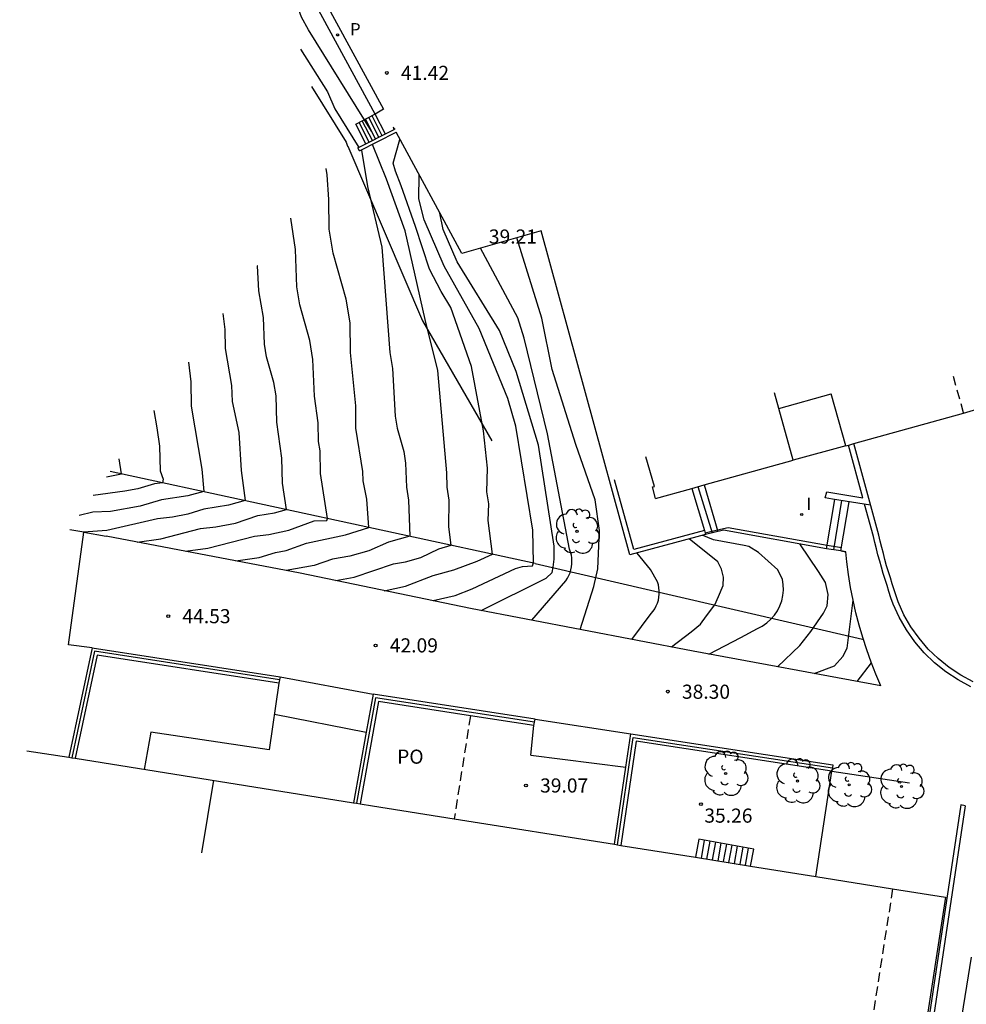
# Model space of a CAD drawing. Units: metres. Extents: x 575441 to 586885, y 4792932 to 4797538.
# Drawn here: x 580041 to 580091, y 4795155 to 4795207 of the extents above; entities that cross this region are included whole.
import ezdxf

# ---------------------------------------------------------------- set-up
doc = ezdxf.new("R2010")
doc.units = ezdxf.units.M
doc.linetypes.add('TRAZOS_NORMALES', pattern=[0.75, 0.5, -0.25])
for name, color, linetype in [('020101', 3, 'CABEZA_TALUD'), ('020104', 34, 'Continuous'), ('020204', 9, 'Continuous'), ('020308', 9, 'Continuous'), ('060106', 9, 'BARANDILLA'), ('060108', 9, 'Continuous'), ('060113', 4, 'Continuous'), ('060117', 9, 'Continuous'), ('060124', 9, 'Continuous'), ('060126', 9, 'Continuous'), ('060130', 9, 'Continuous'), ('060141', 9, 'Continuous'), ('070105', 6, 'Continuous'), ('070108', 9, 'VALLA'), ('070116', 6, 'Continuous'), ('080107', 9, 'Continuous'), ('080110', 9, 'Continuous'), ('080121', 9, 'TRAZOS_NORMALES'), ('080316', 9, 'Continuous'), ('100105', 3, 'Continuous'), ('100202', 3, 'Continuous'), ('210205', 4, 'Continuous'), ('210305', 4, 'Continuous'), ('270204', 9, 'Continuous'), ('270304', 9, 'Continuous')]:
    doc.layers.add(name, color=color, linetype=linetype)
doc.layers.add('020105', color=24, linetype='Continuous', lineweight=30)
doc.layers.add('080111', color=7, linetype='Continuous', lineweight=30)
doc.styles.add('ARIAL', font='arial.ttf', dxfattribs={"height": 1})
doc.styles.add('ROMANS', font='romans__.ttf', dxfattribs={"height": 1})
doc.linetypes.add('BARANDILLA', pattern='A,1,[201,DONOSTI.shx,S=0.1,R=0,X=0,Y=0],1', length=2)
doc.linetypes.add('CABEZA_TALUD', pattern='A,0.1,[204,DONOSTI.shx,S=0.15,R=0,X=0,Y=0],0,0.2', length=0.3)
doc.linetypes.add('VALLA', pattern='A,1,[200,DONOSTI.shx,S=0.1,R=0,X=0,Y=0],1', length=2)

# ---------------------------------------------------------------- blocks, each defined once
blk = doc.blocks.new('COTAPU')
blk.add_circle((0, 0), 0.075)
blk = doc.blocks.new('ARBOL')
blk.add_circle((0, 0), 0.0587)
for centre, radius, start, end in [((-0.28, 0.855), 0.3, 359.2878, 173.6078), ((0.097, 0.97), 0.21, 23.1565, 160.4665), ((0.438, 0.881), 0.24, 301.578, 139.328), ((-0.564, 0.381), 0.532, 92.28, 254.58), ((0.656, 0.288), 0.443, 319.8556, 114.7656), ((-0.091, 0.321), 0.12, 119.14, 310.56), ((0.819, -0.249), 0.383, 235.5275, 62.0275), ((-0.556, -0.339), 0.555, 142.64, 266.54), ((-0.039, -0.384), 0.21, 189.64, 323.88), ((-0.301, -0.676), 0.45, 213.78, 295.32), ((0.299, -0.624), 0.532, 224.67, 0.24)]:
    blk.add_arc(centre, radius, start, end)
blk = doc.blocks.new('PLUVI3')
blk.add_circle((0, 0), 0.055)
blk = doc.blocks.new('REIND')
blk.add_circle((0, 0), 0.055)

msp = doc.modelspace()

# ---------------------------------------------------------------- linework, layer by layer
at = {"layer": '020101'}
for points in [[(580056.03, 4795203.4, 43.13), (580057.87, 4795200.44, 42.97)], [(580057.87, 4795200.44, 42.97), (580057.95, 4795200.22, 42.95)], [(580057.96, 4795200.22, 42.95), (580061.93, 4795190.94, 42.34)], [(580061.93, 4795190.94, 42.34), (580065.6, 4795184.57, 41.62)]]:
    msp.add_polyline3d(points, dxfattribs=at)
at = {"layer": '020104'}
for points in [[(580059.22, 4795201.02, 42), (580055.87, 4795206.4, 42), (580055.51, 4795207.08, 42), (580054.94, 4795208.66, 42), (580053.58, 4795211.15, 42), (580053.18, 4795212.36, 42), (580052.16, 4795214.09, 42), (580051.29, 4795215.31, 42), (580050.8, 4795215.83, 42), (580044.46, 4795224.18, 42), (580043.64, 4795225.11, 42), (580041.63, 4795226.82, 42)], [(580059.9, 4795176.62, 41.5), (580061.03, 4795176.86, 41.5), (580062.49, 4795177.43, 41.5), (580063.59, 4795177.72, 41.5), (580064.83, 4795178.18, 41.5), (580065.64, 4795178.56, 41.5), (580065.42, 4795180.34, 41.5), (580065.44, 4795181.24, 41.5), (580065.34, 4795181.86, 41.5), (580065.37, 4795183.13, 41.5), (580065.16, 4795185.11, 41.5), (580064.53, 4795188.53, 41.5), (580063.44, 4795191.65, 41.5), (580062.91, 4795192.51, 41.5), (580062.29, 4795193.69, 41.5), (580061.55, 4795195.95, 41.5), (580060.8, 4795198.12, 41.5), (580060.5, 4795198.89, 41.5), (580060.37, 4795199.32, 41.5), (580060.73, 4795200.57, 41.5)], [(580057.32, 4795177.16, 42), (580058.29, 4795177.33, 42), (580060.39, 4795178.04, 42), (580061.02, 4795178.15, 42), (580061.83, 4795178.39, 42), (580062.79, 4795178.84, 42), (580063.45, 4795179.04, 42), (580063.32, 4795180.01, 42), (580063.34, 4795181.42, 42), (580063.23, 4795182.12, 42), (580063.21, 4795182.87, 42), (580062.74, 4795188.31, 42), (580062.07, 4795191.02, 42), (580061, 4795195.73, 42), (580060.01, 4795198.47, 42), (580059.27, 4795200.32, 42)], [(580052.02, 4795178.2, 43), (580053.25, 4795178.38, 43), (580054.13, 4795178.65, 43), (580054.69, 4795178.75, 43), (580055.76, 4795179.15, 43), (580057.84, 4795179.58, 43), (580059.07, 4795179.98, 43), (580058.98, 4795181.48, 43), (580058.77, 4795182.45, 43), (580058.75, 4795182.94, 43), (580058.39, 4795185.25, 43), (580058.38, 4795186.44, 43), (580058.11, 4795189.27, 43), (580058.08, 4795190.85, 43), (580057.88, 4795192.1, 43), (580057.18, 4795194.55, 43), (580056.98, 4795195.81, 43), (580056.95, 4795197.4, 43), (580056.86, 4795198.71, 43), (580056.82, 4795199.03, 43)], [(580062.49, 4795176.09, 41), (580063.67, 4795176.37, 41), (580064.56, 4795176.72, 41), (580066.87, 4795177.8, 41), (580067.23, 4795177.91, 41), (580067.76, 4795177.94, 41), (580067.82, 4795178.09, 41), (580067.78, 4795179.83, 41), (580066.89, 4795185.35, 41), (580066.46, 4795186.82, 41), (580064.94, 4795190.55, 41), (580063.07, 4795193.85, 41), (580062.01, 4795196.31, 41), (580061.74, 4795197.42, 41), (580061.75, 4795198.68, 41)], [(580049.34, 4795178.71, 43.5), (580050.53, 4795178.87, 43.5), (580053, 4795179.52, 43.5), (580053.76, 4795179.61, 43.5), (580054.83, 4795179.84, 43.5), (580056.18, 4795180.33, 43.5), (580056.85, 4795180.35, 43.5), (580056.89, 4795180.46, 43.5), (580056.51, 4795182.84, 43.5), (580056.5, 4795184.05, 43.5), (580056.4, 4795184.54, 43.5), (580056.38, 4795185.53, 43.5), (580056.19, 4795186.94, 43.5), (580056.11, 4795188.9, 43.5), (580055.95, 4795189.9, 43.5), (580055.41, 4795191.8, 43.5), (580055.26, 4795192.76, 43.5), (580055.19, 4795194.73, 43.5), (580054.94, 4795196.4, 43.5)], [(580065.05, 4795175.56, 40.5), (580068.49, 4795177.28, 40.5), (580068.82, 4795177.58, 40.5), (580068.87, 4795177.86, 40.5), (580068.92, 4795178.29, 40.5), (580068.91, 4795178.99, 40.5), (580068.09, 4795184.34, 40.5), (580066.9, 4795188.25, 40.5), (580066.02, 4795190.44, 40.5), (580063.77, 4795194.08, 40.5), (580063.02, 4795195.8, 40.5), (580062.85, 4795196.66, 40.5)], [(580070.29, 4795174.56, 39.5), (580071.02, 4795176.84, 39.5), (580071.24, 4795177.78, 39.5), (580071.27, 4795178.59, 39.5), (580071.33, 4795179.81, 39.5), (580071.1, 4795181.45, 39.5), (580070.07, 4795184.38, 39.5), (580068.82, 4795188.36, 39.5), (580068.27, 4795191.09, 39.5), (580066.93, 4795195.35, 39.5)], [(580046.77, 4795179.2, 44), (580048.03, 4795179.38, 44), (580050.14, 4795179.93, 44), (580050.96, 4795180.01, 44), (580051.99, 4795180.21, 44), (580053.19, 4795180.62, 44), (580054.06, 4795180.76, 44), (580054.7, 4795180.93, 44), (580054.49, 4795182.32, 44), (580054.46, 4795183.66, 44), (580054.2, 4795185.56, 44), (580054.15, 4795186.96, 44), (580054.03, 4795187.67, 44), (580053.64, 4795189.03, 44), (580053.54, 4795189.71, 44), (580053.48, 4795191.12, 44), (580053.24, 4795192.54, 44), (580053.16, 4795193.87, 44), (580053.15, 4795193.89, 44)], [(580051.33, 4795191.33, 44.5), (580051.43, 4795190.49, 44.5), (580051.45, 4795189.48, 44.5), (580051.78, 4795187.51, 44.5), (580051.82, 4795186.66, 44.5), (580052.18, 4795185.02, 44.5), (580052.3, 4795183, 44.5), (580052.51, 4795181.41, 44.5), (580051.62, 4795181.16, 44.5), (580050.31, 4795180.95, 44.5), (580049.47, 4795180.69, 44.5), (580048.65, 4795180.52, 44.5), (580047.85, 4795180.44, 44.5), (580045.17, 4795179.82, 44.5), (580043.93, 4795179.73, 44.5)], [(580047.66, 4795186.19, 45.5), (580047.82, 4795185.26, 45.5), (580047.96, 4795184.29, 45.5), (580048, 4795182.99, 45.5), (580048.16, 4795182.54, 45.5), (580048.13, 4795182.35, 45.5), (580047.69, 4795182.3, 45.5), (580046.82, 4795182.03, 45.5), (580046.12, 4795181.9, 45.5), (580044.44, 4795181.67, 45.5)], [(580045.15, 4795182.67, 46), (580045.95, 4795182.83, 46), (580045.83, 4795183.62, 46)], [(580077.13, 4795173.25, 38), (580078.82, 4795174.13, 38), (580079.71, 4795174.61, 38), (580079.97, 4795174.74, 38), (580080.21, 4795174.91, 38), (580080.42, 4795175.1, 38), (580080.61, 4795175.32, 38), (580080.77, 4795175.55, 38), (580080.9, 4795175.81, 38), (580081, 4795176.08, 38), (580081.06, 4795176.36, 38), (580081.09, 4795176.65, 38), (580081.08, 4795176.94, 38), (580081.04, 4795177.22, 38), (580080.79, 4795177.72, 38), (580079.76, 4795178.65, 38), (580079.25, 4795178.97, 38), (580079, 4795179.01, 38), (580077.38, 4795179.32, 38), (580076.78, 4795179.56, 38)], [(580075.15, 4795173.63, 38.5), (580076.19, 4795174.44, 38.5), (580076.69, 4795174.85, 38.5), (580077.01, 4795175.29, 38.5), (580077.44, 4795175.86, 38.5), (580077.65, 4795176.31, 38.5), (580077.89, 4795176.89, 38.5), (580077.91, 4795177.33, 38.5), (580077.8, 4795177.77, 38.5), (580077.6, 4795178.16, 38.5), (580076.08, 4795179.37, 38.5)], [(580073.04, 4795174.03, 39), (580074.07, 4795175.4, 39), (580074.18, 4795175.53, 39), (580074.27, 4795175.66, 39), (580074.34, 4795175.81, 39), (580074.41, 4795175.96, 39), (580074.45, 4795176.12, 39), (580074.48, 4795176.28, 39), (580074.5, 4795176.44, 39), (580074.5, 4795176.61, 39), (580074.48, 4795176.77, 39), (580074.45, 4795176.93, 39), (580074.4, 4795177.09, 39), (580074.04, 4795177.74, 39), (580073.32, 4795178.62, 39)], [(580082.72, 4795172.22, 37), (580083.8, 4795172.63, 37), (580084.24, 4795173.13, 37), (580084.48, 4795173.56, 37), (580084.79, 4795176.12, 37)], [(580085, 4795171.79, 36.5), (580085.76, 4795172.78, 36.5)]]:
    msp.add_polyline3d(points, dxfattribs=at)
at = {"layer": '020105'}
for points in [[(580055.45, 4795205.37, 42.5), (580056.89, 4795203.11, 42.5), (580057.28, 4795202.2, 42.5), (580058.55, 4795200.15, 42.5)], [(580058.68, 4795200.02, 42.5), (580059, 4795198.09, 42.5), (580059.76, 4795194.86, 42.5), (580060.2, 4795189.27, 42.5), (580060.34, 4795188.41, 42.5), (580060.48, 4795185.89, 42.5), (580060.58, 4795185.25, 42.5), (580060.93, 4795184.01, 42.5), (580061.03, 4795183.39, 42.5), (580061.07, 4795182.11, 42.5), (580061.19, 4795181.43, 42.5), (580061.26, 4795179.51, 42.5), (580060.12, 4795179.19, 42.5), (580059.07, 4795178.73, 42.5), (580058.07, 4795178.45, 42.5), (580057.15, 4795178.29, 42.5), (580056.17, 4795177.96, 42.5), (580054.69, 4795177.69, 42.5)], [(580067.73, 4795175.05, 40), (580069.53, 4795177.15, 40), (580069.62, 4795177.28, 40), (580069.69, 4795177.42, 40), (580069.76, 4795177.57, 40), (580069.8, 4795177.72, 40), (580069.84, 4795177.88, 40), (580069.86, 4795178.04, 40), (580069.86, 4795178.2, 40), (580069.86, 4795178.36, 40), (580069.83, 4795178.51, 40), (580069.79, 4795178.67, 40), (580069.74, 4795178.82, 40), (580068.57, 4795184.94, 40), (580067.32, 4795190.02, 40), (580066.99, 4795191.11, 40), (580065.01, 4795194.8, 40)], [(580049.5, 4795188.76, 45), (580049.63, 4795187.71, 45), (580049.65, 4795186.42, 45), (580050.21, 4795183.07, 45), (580050.32, 4795181.88, 45), (580049.47, 4795181.66, 45), (580048.07, 4795181.45, 45), (580046.93, 4795181.1, 45), (580045.37, 4795180.82, 45), (580044.42, 4795180.78, 45), (580043.69, 4795180.62, 45)], [(580080.78, 4795172.58, 37.5), (580081.97, 4795173.71, 37.5), (580082.55, 4795174.46, 37.5), (580083.22, 4795175.42, 37.5), (580083.42, 4795175.81, 37.5), (580083.47, 4795176.41, 37.5), (580083.32, 4795177.05, 37.5), (580082.95, 4795177.64, 37.5), (580081.97, 4795179.1, 37.5)]]:
    msp.add_polyline3d(points, dxfattribs=at)
at = {"layer": '060106'}
for points in [[(580091.04, 4795171.52, 35.48), (580090.36, 4795171.88, 35.68), (580089.72, 4795172.31, 35.87), (580089.12, 4795172.79, 36.05), (580088.56, 4795173.32, 36.22), (580088.06, 4795173.91, 36.38), (580087.62, 4795174.54, 36.52), (580087.24, 4795175.21, 36.65), (580086.92, 4795175.91, 36.76), (580086.8, 4795176.24, 36.84), (580086.69, 4795176.57, 36.9), (580086.59, 4795176.89, 36.96), (580086.49, 4795177.21, 37.02), (580086.39, 4795177.54, 37.06), (580086.29, 4795177.86, 37.09), (580086.2, 4795178.19, 37.12), (580086.11, 4795178.52, 37.13), (580086.03, 4795178.85, 37.14), (580085.95, 4795179.18, 37.14), (580085.87, 4795179.5, 37.13), (580085.4, 4795181.21, 37.2)], [(580077.59, 4795179.83, 38.26), (580076.94, 4795179.67, 38.44)], [(580078.15, 4795179.96, 38.16), (580077.59, 4795179.83, 38.26)]]:
    msp.add_polyline3d(points, dxfattribs=at)
at = {"layer": '060108'}
msp.add_polyline3d([(580081.65, 4795099.61, 37.15), (580102.44, 4795134.58, 33.1), (580099.79, 4795146.35, 33.02), (580089.57, 4795147.81, 33.91), (580091.08, 4795157.16, 34.22)], dxfattribs=at)
at = {"layer": '060113'}
msp.add_polyline3d([(580059.42, 4795201.92, 41.5), (580052.87, 4795214, 41.45), (580040.54, 4795228.51, 41.44), (580040.89, 4795228.83, 41.44), (580053.23, 4795214.37, 41.45), (580059.85, 4795202.19, 41.45), (580059.42, 4795201.92, 41.5)], dxfattribs=at)
at = {"layer": '060117'}
for points in [[(580059.42, 4795201.92, 41.36), (580058.56, 4795201.48, 42.35)], [(580059.09, 4795200.43, 42.35), (580058.56, 4795201.48, 42.35)], [(580059.27, 4795200.52, 42.16), (580058.73, 4795201.57, 42.16)], [(580059.44, 4795200.61, 41.96), (580058.9, 4795201.66, 41.96)], [(580059.61, 4795200.7, 41.76), (580059.08, 4795201.75, 41.76)], [(580059.79, 4795200.78, 41.56), (580059.25, 4795201.84, 41.56)], [(580059.96, 4795200.87, 41.36), (580059.42, 4795201.92, 41.36)], [(580059.96, 4795200.87, 41.36), (580059.42, 4795201.92, 41.36)], [(580076.89, 4795182.24, 38.2), (580077.6, 4795179.76, 38.26)], [(580076.22, 4795182.05, 38.48), (580076.9, 4795179.81, 38.45)], [(580083.38, 4795178.85, 37.76), (580083.82, 4795181.46, 37.9)], [(580084.14, 4795178.73, 37.16), (580084.58, 4795181.34, 37.31)], [(580077.59, 4795179.83, 38.26), (580077.6, 4795179.79, 38.26)], [(580084.14, 4795178.73, 37.16), (580083.38, 4795178.85, 37.76)], [(580079.35, 4795161.99, 36.26), (580079.52, 4795162.9, 36.16), (580076.6, 4795163.42, 36.93), (580076.43, 4795162.46, 37.27)]]:
    msp.add_polyline3d(points, dxfattribs=at)
at = {"layer": '060124'}
for points in [[(580084.4, 4795184.31, 36.94), (580081.6, 4795183.55, 37.51)], [(580083.66, 4795167.03, 35.63), (580087.78, 4795166.41, 34.89)]]:
    msp.add_polyline3d(points, dxfattribs=at)
at = {"layer": '060126'}
for points in [[(580043.14, 4795173.75, 45.57), (580043.95, 4795179.72, 45.48)], [(580054.37, 4795172.05, 44.28), (580059.31, 4795171.13, 42.59)], [(580054.06, 4795170.06, 44.01), (580058.94, 4795169.11, 42.41)], [(580067.9, 4795169.8, 39.55), (580072.98, 4795169.02, 38.24)], [(580067.67, 4795167.89, 39.11), (580072.72, 4795167.24, 38.1)]]:
    msp.add_polyline3d(points, dxfattribs=at)
at = {"layer": '060130'}
for points in [[(580058.38, 4795201.39, 42.35), (580058.56, 4795201.48, 42.35)], [(580058.92, 4795200.34, 42.35), (580058.38, 4795201.39, 42.35)]]:
    msp.add_polyline3d(points, dxfattribs=at)
at = {"layer": '060141'}
for points in [[(580076.54, 4795182.15, 38.35), (580077.3, 4795179.69, 38.34)], [(580083.76, 4795178.79, 37.46), (580084.2, 4795181.4, 37.61)], [(580076.89, 4795163.36, 36.81), (580076.72, 4795162.41, 37.13)], [(580077.18, 4795163.31, 36.68), (580077.01, 4795162.37, 36.99)], [(580077.48, 4795163.26, 36.55), (580077.31, 4795162.32, 36.84)], [(580077.77, 4795163.21, 36.49), (580077.6, 4795162.27, 36.72)], [(580078.06, 4795163.16, 36.45), (580077.89, 4795162.23, 36.64)], [(580078.35, 4795163.1, 36.4), (580078.18, 4795162.18, 36.56)], [(580078.64, 4795163.05, 36.34), (580078.48, 4795162.13, 36.48)], [(580078.93, 4795163, 36.29), (580078.77, 4795162.09, 36.41)], [(580079.22, 4795162.95, 36.23), (580079.06, 4795162.04, 36.34)]]:
    msp.add_polyline3d(points, dxfattribs=at)
at = {"layer": '070105'}
for points in [[(580058.5, 4795200.13, 42.81), (580060.43, 4795201.11, 42.22)], [(580058.58, 4795199.97, 42.81), (580060.52, 4795200.96, 42.22)], [(580060.43, 4795201.11, 42.22), (580060.38, 4795201.23, 42.24)], [(580064.01, 4795194.52, 41.55), (580060.52, 4795200.96, 42.22)], [(580058.58, 4795199.97, 42.81), (580058.5, 4795200.13, 42.81)], [(580068.22, 4795195.73, 39.84), (580064.01, 4795194.52, 41.55)], [(580072.93, 4795178.52, 39.52), (580068.22, 4795195.73, 39.84)], [(580085.31, 4795181.55, 37.22), (580084.54, 4795184.35, 37.34)], [(580073.14, 4795178.81, 39.49), (580072.12, 4795182.51, 39.54)], [(580083.31, 4795181.55, 37.38), (580083.39, 4795181.87, 37.36)], [(580083.39, 4795181.87, 37.36), (580085.31, 4795181.55, 37.09)], [(580083.7, 4795181.48, 37.32), (580083.31, 4795181.55, 37.38)], [(580085.72, 4795181.16, 37), (580083.7, 4795181.48, 37.32)], [(580076.96, 4795179.61, 38.45), (580072.93, 4795178.52, 39.52)], [(580076.9, 4795179.81, 38.46), (580073.14, 4795178.81, 39.49)], [(580076.9, 4795179.81, 38.45), (580076.96, 4795179.61, 38.45)], [(580083.41, 4795179.01, 37.76), (580078.15, 4795179.96, 37.77)], [(580084.17, 4795178.89, 37.16), (580083.41, 4795179.01, 37.76)], [(580044.38, 4795173.59, 45.5), (580043.14, 4795173.75, 45.57)], [(580044.38, 4795173.59, 45.5), (580043.15, 4795167.77, 46.35)], [(580044.38, 4795173.59, 45.5), (580054.37, 4795172.05, 44.28)], [(580054.33, 4795171.88, 44.26), (580054.3, 4795171.71, 44.24)], [(580054.37, 4795172.05, 44.28), (580054.33, 4795171.88, 44.26)], [(580064.47, 4795169.98, 40.68), (580059.59, 4795170.73, 42.43), (580058.61, 4795165.3, 42.49)], [(580059.31, 4795171.13, 42.59), (580058.94, 4795169.11, 42.41)], [(580067.9, 4795169.8, 39.55), (580059.31, 4795171.13, 42.59)], [(580067.84, 4795169.46, 39.48), (580064.47, 4795169.98, 40.68)], [(580067.84, 4795169.46, 39.48), (580067.87, 4795169.63, 39.51)], [(580067.87, 4795169.63, 39.51), (580067.9, 4795169.8, 39.55)], [(580058.94, 4795169.11, 42.41), (580058.27, 4795165.36, 42.56)], [(580067.67, 4795167.89, 39.11), (580067.84, 4795169.46, 39.48)], [(580083.66, 4795167.03, 35.63), (580073.27, 4795168.62, 38.01), (580072.46, 4795163.09, 39.02)], [(580072.72, 4795167.24, 38.1), (580072.98, 4795169.02, 38.24)], [(580072.98, 4795169.02, 38.24), (580083.72, 4795167.38, 35.65), (580083.69, 4795167.21, 35.64)], [(580072.12, 4795163.15, 39.05), (580072.72, 4795167.24, 38.1)], [(580083.69, 4795167.21, 35.64), (580083.66, 4795167.03, 35.63)], [(580090.51, 4795165.24, 34.7), (580087.59, 4795145.75, 34.28), (580088.9, 4795145.56, 34.56), (580088.94, 4795145.86, 34.56)], [(580090.74, 4795165.2, 34.7), (580087.96, 4795146.66, 34.29), (580089.04, 4795146.5, 33.86), (580088.94, 4795145.86, 33.86), (580097.99, 4795144.51, 33.14)], [(580090.74, 4795165.2, 34.7), (580090.51, 4795165.24, 34.7)]]:
    msp.add_polyline3d(points, dxfattribs=at)
at = {"layer": '070108'}
for points in [[(580060.48, 4795201.14, 42.21), (580060.43, 4795201.11, 42.22)], [(580067.91, 4795178.07, 40.54), (580045.35, 4795182.95, 44.9)], [(580067.91, 4795178.07, 40.54), (580085.28, 4795174.04, 36.96)], [(580054.33, 4795171.88, 44.26), (580044.51, 4795173.4, 45.5), (580043.31, 4795167.75, 46.33)], [(580067.87, 4795169.63, 39.51), (580059.44, 4795170.93, 42.51), (580058.43, 4795165.33, 42.53)], [(580072.28, 4795163.12, 39.04), (580073.12, 4795168.82, 38.13), (580083.69, 4795167.21, 35.64)], [(580082.81, 4795161.44, 35.55), (580083.66, 4795167.03, 35.63)]]:
    msp.add_polyline3d(points, dxfattribs=at)
at = {"layer": '070116'}
msp.add_polyline3d([(580091.17, 4795171.78, 35.48), (580090.51, 4795172.13, 35.68), (580089.89, 4795172.54, 35.87), (580089.31, 4795173.01, 36.05), (580088.78, 4795173.52, 36.22), (580088.29, 4795174.09, 36.38), (580087.86, 4795174.7, 36.52), (580087.49, 4795175.34, 36.65), (580087.19, 4795176.02, 36.76), (580087.08, 4795176.34, 36.84), (580086.97, 4795176.66, 36.9), (580086.87, 4795176.98, 36.96), (580086.77, 4795177.3, 37.02), (580086.67, 4795177.62, 37.06), (580086.57, 4795177.94, 37.09), (580086.48, 4795178.27, 37.12), (580086.4, 4795178.59, 37.13), (580086.31, 4795178.92, 37.14), (580086.23, 4795179.25, 37.14), (580086.15, 4795179.57, 37.13), (580084.83, 4795184.43, 37.34)], dxfattribs=at)
at = {"layer": '080107'}
for points in [[(580054.3, 4795171.71, 44.24), (580044.65, 4795173.2, 45.5), (580043.49, 4795167.72, 46.3)], [(580054.3, 4795171.71, 45.38), (580053.78, 4795168.17, 45.39), (580047.5, 4795169.1, 45.3), (580047.15, 4795167.13, 45.3)]]:
    msp.add_polyline3d(points, dxfattribs=at)
at = {"layer": '080110'}
for points in [[(580080.84, 4795186.3, 37.45), (580080.61, 4795187.12, 37.39)], [(580050.83, 4795166.55, 44.49), (580050.2, 4795162.69, 44.57)]]:
    msp.add_polyline3d(points, dxfattribs=at)
at = {"layer": '080111'}
for points in [[(580080.84, 4795186.3, 37.45), (580083.63, 4795187.07, 36.87)], [(580084.4, 4795184.31, 36.94), (580083.63, 4795187.07, 36.87)], [(580081.6, 4795183.55, 37.51), (580080.84, 4795186.3, 37.45)], [(580090.65, 4795186.05, 34.67), (580091.66, 4795186.34, 34.24)], [(580084.83, 4795184.43, 36.83), (580090.65, 4795186.05, 34.67)], [(580084.4, 4795184.31, 36.94), (580084.61, 4795184.37, 36.89)], [(580084.61, 4795184.37, 36.89), (580084.83, 4795184.43, 36.83)], [(580074.24, 4795182.16, 39.25), (580073.79, 4795183.72, 39.25)], [(580076.89, 4795182.24, 38.2), (580081.6, 4795183.55, 37.51)], [(580074.14, 4795182.13, 39.29), (580074.24, 4795182.16, 39.25)], [(580074.29, 4795181.52, 39.23), (580074.14, 4795182.13, 39.29)], [(580076.22, 4795182.05, 38.48), (580076.89, 4795182.24, 38.2)], [(580074.29, 4795181.52, 39.23), (580076.22, 4795182.05, 38.48)], [(580040.92, 4795168.12, 46.53), (580043.15, 4795167.77, 46.35)], [(580043.15, 4795167.77, 46.35), (580043.31, 4795167.75, 46.33)], [(580043.31, 4795167.75, 46.33), (580043.49, 4795167.72, 46.3)], [(580043.49, 4795167.72, 46.3), (580058.27, 4795165.36, 42.56)], [(580058.27, 4795165.36, 42.56), (580058.43, 4795165.33, 42.53)], [(580058.43, 4795165.33, 42.53), (580058.61, 4795165.3, 42.49)], [(580058.61, 4795165.3, 42.49), (580059.28, 4795165.2, 42.34), (580063.61, 4795164.51, 41.19)], [(580063.61, 4795164.51, 41.19), (580072.12, 4795163.15, 39.05)], [(580072.12, 4795163.15, 39.05), (580072.28, 4795163.12, 39.04)], [(580072.28, 4795163.12, 39.04), (580072.46, 4795163.09, 39.02)], [(580072.46, 4795163.09, 39.02), (580076.43, 4795162.46, 37.27)], [(580076.43, 4795162.46, 37.27), (580079.35, 4795161.99, 36.26)], [(580079.35, 4795161.99, 36.26), (580082.81, 4795161.44, 35.55)], [(580082.81, 4795161.44, 35.55), (580086.89, 4795160.79, 35.24)], [(580086.89, 4795160.79, 35.24), (580089.7, 4795160.34, 34.83), (580088.54, 4795152.85, 36.98), (580088.19, 4795150.61, 37.8)]]:
    msp.add_polyline3d(points, dxfattribs=at)
at = {"layer": '080121'}
for points in [[(580090.1, 4795188.01, 34.58), (580090.65, 4795186.05, 34.67)], [(580064.47, 4795169.98, 40.68), (580063.61, 4795164.51, 41.19)], [(580086.89, 4795160.79, 35.24), (580084.48, 4795145.43, 39.44)]]:
    msp.add_polyline3d(points, dxfattribs=at)
at = {"layer": '100105'}
for points in [[(580043.95, 4795179.72, 45.48), (580043.21, 4795179.85, 45.56)], [(580043.95, 4795179.72, 45.48), (580045.14, 4795179.51, 45.38)], [(580064.48, 4795175.67, 41.14), (580055.44, 4795177.55, 43.26), (580045.14, 4795179.51, 45.38)], [(580083.38, 4795178.85, 37.76), (580077.91, 4795179.83, 37.77), (580076.96, 4795179.61, 37.77)], [(580086.26, 4795171.56, 36.22), (580085.99, 4795172.19, 36.37), (580085.74, 4795172.83, 36.51), (580085.51, 4795173.47, 36.63), (580085.3, 4795174.13, 36.74), (580085.11, 4795174.78, 36.84), (580084.94, 4795175.45, 36.92), (580084.79, 4795176.12, 36.99), (580084.66, 4795176.79, 37.05), (580084.55, 4795177.47, 37.1), (580084.46, 4795178.15, 37.13), (580084.4, 4795178.69, 37.14), (580084.14, 4795178.73, 37.16), (580084.4, 4795178.69, 37.16)], [(580086.26, 4795171.56, 36.22), (580076.3, 4795173.41, 38.4), (580064.48, 4795175.67, 40.86)]]:
    msp.add_polyline3d(points, dxfattribs=at)

# ---------------------------------------------------------------- block references
at = {"layer": '020204', "rotation": 359.99}
for p in [(580060.03, 4795204.11, 41.41), (580048.43, 4795175.27, 44.52), (580059.44, 4795173.71, 42.08), (580074.95, 4795171.26, 38.3), (580067.42, 4795166.27, 39.06), (580076.71, 4795165.28, 35.26)]:
    msp.add_blockref('COTAPU', p, dxfattribs=at)
at = {"layer": '100202', "rotation": 359.99}
for p in [(580070.13, 4795179.77, 40.28), (580078.02, 4795166.91, 35.47), (580081.84, 4795166.51, 35.76), (580084.58, 4795166.31, 35.41), (580087.36, 4795166.22, 34.92)]:
    msp.add_blockref('ARBOL', p, dxfattribs=at)
at = {"layer": '210205', "rotation": 359.99}
msp.add_blockref('PLUVI3', (580057.42, 4795206.13, 41.59), dxfattribs=at)
at = {"layer": '270204'}
msp.add_blockref('REIND', (580082.06, 4795180.66, 37.86), dxfattribs=at)

# ---------------------------------------------------------------- texts
at = {"layer": '020308', "style": 'ARIAL'}
for s, p in [('41.42', (580060.78, 4795203.74, 41.42)), ('39.21', (580065.45, 4795195.05, 39.21)), ('44.53', (580049.18, 4795174.89, 44.53)), ('42.09', (580060.19, 4795173.34, 42.09)), ('38.30', (580075.7, 4795170.88, 38.3)), ('39.07', (580068.17, 4795165.9, 39.07)), ('35.26', (580076.89, 4795164.3, 35.26))]:
    msp.add_text(s, height=0.75, rotation=359.99, dxfattribs=at).set_placement(p)
at = {"layer": '080316', "style": 'ARIAL'}
msp.add_text('PO', height=0.75, rotation=359.99, dxfattribs=at).set_placement((580060.58, 4795167.43))
at = {"layer": '210305', "style": 'ROMANS'}
msp.add_text('P', height=0.65, rotation=359.99, dxfattribs=at).set_placement((580058.08, 4795206.11))
at = {"layer": '270304', "style": 'ROMANS'}
msp.add_text('I', height=0.65, dxfattribs=at).set_placement((580082.31, 4795180.91, 37.86))

doc.saveas('drawing.dxf')
